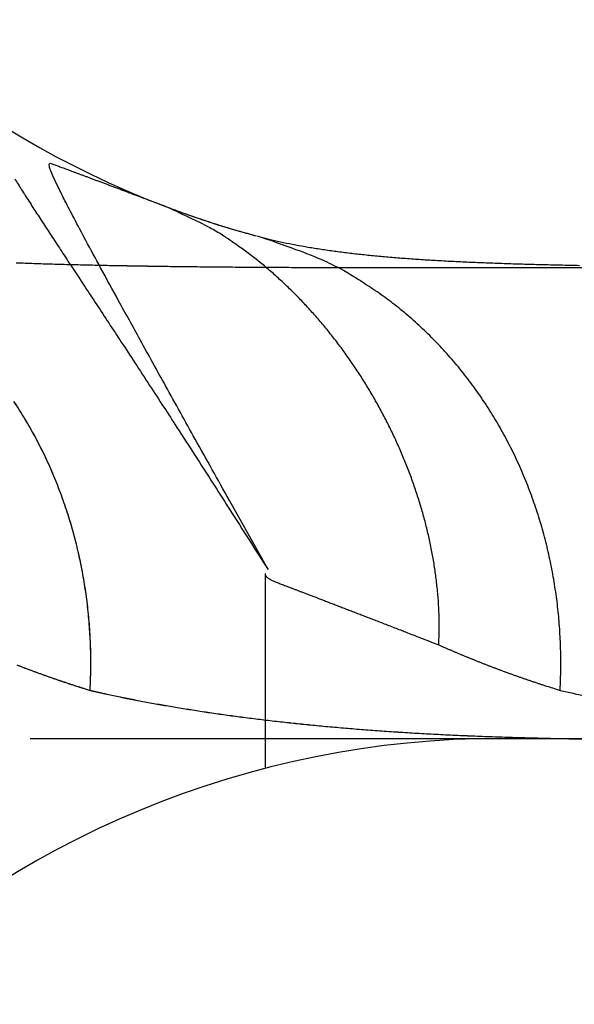
# Model space of a CAD drawing. Extents: x 42 to 1162, y 107 to 414.
# Drawn here: x 521 to 521, y 249 to 249 of the extents above; entities that cross this region are included whole.
import ezdxf

# ---------------------------------------------------------------- set-up
doc = ezdxf.new("R2010")
doc.units = 0
doc.header["$MEASUREMENT"] = 0
doc.header["$PDMODE"] = 2
doc.header["$PDSIZE"] = -0.01
for name, color, linetype in [('1', 7, 'Continuous'), ('2', 7, 'Continuous'), ('204', 7, 'Continuous')]:
    doc.layers.add(name, color=color, linetype=linetype)
doc.styles.get("Standard").update_dxf_attribs({"font": 'monotxt.shx'})
doc.dimstyles.new('DSTYLE1', dxfattribs={"dimtxt": 2.5, "dimasz": 3, "dimexe": 1, "dimexo": 1, "dimgap": 1, "dimtad": 1, "dimdec": 3, "dimrnd": 0.01, "dimzin": 11, "dimdsep": 46, "dimtxsty": 'Standard', "dimcen": 0.09, "dimadec": 0, "dimazin": 0, "dimtp": 0.1, "dimtm": 0.1, "dimtfac": 1, "dimtdec": 3, "dimtofl": 0, "dimtmove": 2, "dimatfit": 3, "dimfxl": 0, "dimtolj": 1, "dimtzin": 0, "dimarcsym": 0})
doc.dimstyles.new('DSTYLE2', dxfattribs={"dimtxt": 2.5, "dimasz": 3, "dimexe": 1, "dimexo": 1, "dimgap": 1, "dimtad": 1, "dimtih": 1, "dimtoh": 1, "dimdec": 3, "dimrnd": 0.01, "dimzin": 11, "dimdsep": 46, "dimtxsty": 'Standard', "dimcen": 0.09, "dimadec": 0, "dimazin": 0, "dimtp": 0.05, "dimtm": 1, "dimtfac": 1, "dimtdec": 3, "dimtmove": 2, "dimatfit": 3, "dimfxl": 0, "dimtolj": 1, "dimtzin": 0, "dimarcsym": 0})

# ---------------------------------------------------------------- blocks, each defined once
blk = doc.blocks.new('*D77')
at = {"layer": '1', "color": 0, "linetype": 'Continuous', "lineweight": -2}
for p, q in [((555.4127120405744, 358.1969232726703), (497.7365026103234, 358.1969232726703)), ((498.7365026103234, 355.1969232726703), (498.7365026103234, 205.9969332726704)), ((550.8876566684668, 202.9969332726704), (497.7365026103234, 202.9969332726704))]:
    blk.add_line(p, q, dxfattribs=at)
at = {"layer": '1', "color": 0, "linetype": 'Continuous'}
for points in [[(498.2365026103234, 355.1969232726703), (499.2365026103234, 355.1969232726703), (498.7365026103234, 358.1969232726703)], [(498.2365026103234, 205.9969332726704), (499.2365026103234, 205.9969332726704), (498.7365026103234, 202.9969332726704)]]:
    blk.add_solid(points, dxfattribs=at)
at = {"layer": 'Defpoints', "color": 0, "linetype": 'Continuous'}
for p in [(556.4127120405744, 358.1969232726703), (498.7365026103234, 202.9969332726704), (551.8876566684668, 202.9969332726704)]:
    blk.add_point(p, dxfattribs=at)
at = {"layer": '1', "color": 0, "linetype": 'Continuous', "insert": (496.4865026103234, 280.5969282726704), "char_height": 2.5, "attachment_point": 5, "rotation": 90}
blk.add_mtext('\\A1;155.2', dxfattribs=at)
blk = doc.blocks.new('_AH1')
at = {"color": 0, "linetype": 'Continuous'}
for p, q in [((-1, 0.166667), (0, 0)), ((-1, 0.166667), (-1, -0.166667)), ((0, 0), (-1, -0.166667)), ((0, 0), (-1, 0))]:
    blk.add_line(p, q, dxfattribs=at)
blk = doc.blocks.new('*D78')
at = {"layer": '2', "color": 0, "linetype": 'Continuous', "lineweight": -2}
for p, q in [((518.5376526684668, 277.1469232726703), (518.5376526684668, 243.4417132726703)), ((520.5376526684668, 273.0869232726703), (520.5376526684668, 243.4417132726703)), ((515.5376526684668, 244.4417132726703), (512.5376526684668, 244.4417132726703)), ((518.5376526684668, 244.4417132726703), (520.5376526684668, 244.4417132726703)), ((523.5376526684668, 244.4417132726703), (526.5376526684668, 244.4417132726703))]:
    blk.add_line(p, q, dxfattribs=at)
at = {"layer": 'Defpoints', "color": 0, "linetype": 'Continuous'}
for p in [(518.5376526684668, 278.1469232726703), (520.5376526684668, 274.0869232726703), (520.5376526684668, 244.4417132726703)]:
    blk.add_point(p, dxfattribs=at)
at = {"layer": '2', "color": 0, "linetype": 'Continuous', "lineweight": -2, "xscale": 3, "yscale": 3, "zscale": 3}
blk.add_blockref('_AH1', (518.5376526684668, 244.4417132726703), dxfattribs=at)
at = {"layer": '2', "color": 0, "linetype": 'Continuous', "lineweight": -2, "xscale": 3, "yscale": 3, "zscale": 3, "rotation": 180}
blk.add_blockref('_AH1', (520.5376526684668, 244.4417132726703), dxfattribs=at)
at = {"layer": '2', "color": 0, "linetype": 'Continuous', "insert": (510.5045426684668, 246.6927132726703), "char_height": 2.5, "attachment_point": 5}
blk.add_mtext('\\A1;2(*)', dxfattribs=at)

msp = doc.modelspace()

# ---------------------------------------------------------------- linework, layer by layer
at = {"layer": '204', "color": 3, "linetype": 'Continuous'}
for p, q in [((520.9376556684668, 248.8969332726703), (521.1774136684668, 248.8969332726703)), ((521.0376556684668, 248.8969332726703), (521.2774136684668, 248.8969332726703))]:
    msp.add_line(p, q, dxfattribs=at)
for points in [[(520.9882716684668, 248.9328432726704), (520.9800566684668, 248.9475332726703, -0.0002361513), (520.9727776684668, 248.9605732726704, -0.0003005926), (520.9664836684668, 248.9718932726703, -0.0003972808999999999), (520.9610676684669, 248.9816732726703, -0.0005171732), (520.9564846684668, 248.9899932726703, -0.0006937810000000001), (520.9526406684668, 248.9970232726704, -0.0009395043), (520.9495066684668, 249.0028232726704, -0.0013306554), (520.9469936684668, 249.0075432726703, -0.0018941661), (520.9450606684668, 249.0112632726704, -0.0028833527), (520.9436246684668, 249.0141132726704, -0.004496378), (520.9426416684668, 249.0162032726704, -0.007842462), (520.9420316684668, 249.0176432726703, -0.01460832), (520.9417456684668, 249.0185432726703, -0.034654962), (520.9417116684668, 249.0190232726704, -0.10607125), (520.9418756684668, 249.0191832726703, -0.32849507), (520.9421636684668, 249.0191532726704, -0.10244417), (520.9425166684669, 249.0190332726704, -0.023751838), (520.9429056684668, 249.0188832726703, -0.0018760132), (520.9433136684668, 249.0187332726703, 0.003935375), (520.9437406684668, 249.0185732726704, 0.0001017781), (520.9441906684668, 249.0184132726704, -0.0009963931), (520.9446626684668, 249.0182332726704, -0.0001144701), (520.9451556684668, 249.0180532726704, 0.0001375323), (520.9456696684668, 249.0178632726704, -6.79776e-05), (520.9462056684667, 249.0176632726703, -0.0001280838), (520.9467616684668, 249.0174632726703, -8.27318e-05), (520.9473396684668, 249.0172432726704, -6.954529999999999e-05), (520.9479366684668, 249.0170232726704, -8.2394e-05), (520.9485556684668, 249.0167932726704, -8.634030000000001e-05), (520.9491936684668, 249.0165532726704, -8.536299999999999e-05), (520.9498536684669, 249.0163132726703, -8.51208e-05), (520.9505316684669, 249.0160532726704, -8.717700000000001e-05), (520.9512316684668, 249.0157932726704, -8.799180000000001e-05), (520.9519496684668, 249.0155232726704, -8.950209999999999e-05), (520.9526886684667, 249.0152532726704, -8.9616e-05), (520.9534456684668, 249.0149732726703, -9.02326e-05), (520.9542226684669, 249.0146732726704, -9.183930000000001e-05), (520.9550186684668, 249.0143832726704, -9.56148e-05), (520.9558356684668, 249.0140732726704, -9.2469e-05), (520.9566676684668, 249.0137632726704, -8.5978e-05), (520.9575126684668, 249.0134432726703, -9.79827e-05), (520.9583916684668, 249.0131132726704, -0.0001215218), (520.9593126684669, 249.0127632726704, -8.81248e-05), (520.9601886684668, 249.0124332726703, -2.14963e-05), (520.9609896684668, 249.0121232726704, -0.000134014), (520.9620576684669, 249.0117232726704, -0.0002334628), (520.9637546684668, 249.0110832726703, -0.000108318), (520.9660076684668, 249.0102232726704, -5.477069999999999e-05)], [(520.9343746684668, 249.0159032726704, 0.0019425638), (520.9358446684668, 249.0135832726704, 0.0015647439), (520.9374226684668, 249.0111132726703, 0.0012284101), (520.9391146684668, 249.0085032726704, 0.0009502363), (520.9409206684668, 249.0057232726704, 0.0006993316000000001), (520.9428486684668, 249.0027832726703, 0.0004989496), (520.9448966684668, 248.9996632726703, 0.0003186677), (520.9470706684668, 248.9963632726704, 0.0001707323), (520.9493746684668, 248.9928732726704, 2.42247e-05), (520.9518206684668, 248.9891532726704, -5.89683e-05), (520.9543826684668, 248.9852632726704, -0.0001132187), (520.9570636684668, 248.9811832726703, -0.0002438559), (520.9599466684668, 248.9767932726704, -0.0004359421), (520.9630736684668, 248.9720032726704, -0.0002973528), (520.9660926684668, 248.9673732726704, 3.42506e-05), (520.9688926684668, 248.9630732726704, -0.0006289387), (520.9728456684668, 248.9569532726704, -0.0011689262), (520.9794026684668, 248.9467232726704, -0.0005013212000000001), (520.9882716684668, 248.9328432726704, -0.000234128)], [(520.9347196684668, 248.9980732726704, 0.001418219), (520.9385106684668, 248.9979332726703, 0.0012464439), (520.9423886684668, 248.9978132726704, 0.001075006), (520.9463596684668, 248.9977032726704, 0.0009260267999999999), (520.9504196684668, 248.9976032726704, 0.0007763013000000001), (520.9545726684668, 248.9975132726703, 0.0006804637), (520.9588116684668, 248.9974332726703, 0.0006215734), (520.9631406684668, 248.9973632726704, 0.0005699256), (520.9675536684668, 248.9973032726704, 0.0005201243), (520.9720516684667, 248.9972532726704, 0.0004759894), (520.9766296684668, 248.9972032726704, 0.0004322871), (520.9812886684668, 248.9971632726703, 0.0003937982), (520.9860246684668, 248.9971332726703, 0.000355293), (520.9908376684668, 248.9971032726704, 0.0003214479), (520.9957236684668, 248.9970832726704, 0.0002870857), (521.0006826684668, 248.9970632726703, 0.0002569894), (521.0057106684668, 248.9970532726704, 0.0002260292), (521.0108076684668, 248.9970432726704, 0.0001989882), (521.0159706684668, 248.9970432726704, 0.0001707867), (521.0211986684668, 248.9970432726704, 0.0001462723), (521.0264886684668, 248.9970432726704, 0.0001204184), (521.0318406684668, 248.9970532726704, 9.78609e-05), (521.0372496684668, 248.9970532726704, 7.3607e-05), (521.0427176684668, 248.9970632726703, 5.30766e-05), (521.0482386684668, 248.9970732726703, 3.1379e-05), (521.0538146684668, 248.9970832726704, 4.1315e-05), (521.0594446684668, 248.9970932726704, 8.42449e-05)], [(520.9347226684667, 248.9980732726704, 0.0014232323), (520.9385126684668, 248.9979332726703, 0.001250264), (520.9423916684668, 248.9978132726704, 0.001077592), (520.9463626684668, 248.9977032726704, 0.000927577), (520.9504216684668, 248.9976032726704, 0.0007767758999999999), (520.9545746684668, 248.9975132726703, 0.0006804761), (520.9588146684669, 248.9974432726704, 0.0006215743000000001), (520.9631436684668, 248.9973732726704, 0.0005699230000000001), (520.9675566684668, 248.9973032726704, 0.0005201245999999999), (520.9720546684669, 248.9972532726704, 0.0004759904), (520.9766326684668, 248.9972032726704, 0.0004322874), (520.9812916684668, 248.9971632726703, 0.0003937983), (520.9860266684668, 248.9971332726703, 0.0003552932), (520.9908396684668, 248.9971032726704, 0.0003214481), (520.9957256684668, 248.9970832726704, 0.0002870859), (521.0006846684668, 248.9970732726703, 0.0002569897), (521.0057126684668, 248.9970532726704, 0.0002260294), (521.0108106684668, 248.9970532726704, 0.0001989884), (521.0159726684668, 248.9970432726704, 0.0001707867), (521.0212016684668, 248.9970432726704, 0.0001462727), (521.0264916684669, 248.9970432726704, 0.0001204193), (521.0318426684668, 248.9970532726704, 9.78609e-05), (521.0372526684667, 248.9970632726703, 7.36047e-05), (521.0427196684668, 248.9970632726703, 5.30774e-05), (521.0482406684667, 248.9970732726703, 3.13894e-05), (521.0538166684668, 248.9970832726704, 4.16624e-05), (521.0594466684668, 248.9970932726704, 8.532790000000001e-05)], [(521.0246256684668, 248.9168032726704), (521.0247076684668, 248.9196632726704, 0.0089482561), (521.0246886684668, 248.9225332726703, 0.008967253199999999), (521.0245636684668, 248.9254132726703, 0.0088067126), (521.0243396684668, 248.9283032726704, 0.0084998582), (521.0240146684667, 248.9311932726704, 0.008267353), (521.0235956684668, 248.9340932726704, 0.008066039), (521.0230796684668, 248.9369832726703, 0.0078811442), (521.0224726684668, 248.9398632726704, 0.0076926673), (521.0217726684668, 248.9427432726704, 0.007532165699999999), (521.0209866684668, 248.9456132726704, 0.0073786952), (521.0201116684668, 248.9484632726704, 0.007248906899999999), (521.0191526684669, 248.9512932726703, 0.007126309399999999), (521.0181106684668, 248.9541032726704, 0.0070263522), (521.0169886684668, 248.9568932726704, 0.0069355213), (521.0157866684668, 248.9596432726703, 0.0068656224), (521.0145096684668, 248.9623732726704, 0.006806309300000001), (521.0131556684668, 248.9650632726704, 0.0067661733), (521.0117306684668, 248.9677232726704, 0.006737883), (521.0102336684668, 248.9703432726704, 0.0067281189), (521.0086696684668, 248.9729132726704, 0.006732524), (521.0070366684668, 248.9754332726704, 0.0067512026), (521.0053406684668, 248.9779132726703, 0.006782847700000001), (521.0035806684668, 248.9803332726704, 0.006838348399999999), (521.0017616684668, 248.9826932726704, 0.006918874100000001), (520.9998816684669, 248.9850032726704, 0.0069831323), (520.9979466684669, 248.9872432726704, 0.00703824), (520.9959566684668, 248.9894132726704, 0.007215746800000001), (520.9939126684668, 248.9915232726703, 0.0075099548), (520.9918136684668, 248.9935532726704, 0.0074343029), (520.9896766684668, 248.9955132726703, 0.0070654556), (520.9875066684668, 248.9973832726703, 0.0080165294), (520.9852526684668, 248.9991932726704, 0.0099151254), (520.9828966684668, 249.0009332726704, 0.0076543252), (520.9806576684668, 249.0025232726704, 0.0024311962), (520.9786126684668, 249.0039232726704, 0.011346083), (520.9759086684668, 249.0054932726703, 0.020794136), (520.9716466684667, 249.0076132726703, 0.010456409), (520.9660076684668, 249.0102232726704, 0.005542737900000001)], [(520.9660076684668, 249.0102232726704), (520.9664536684668, 249.0100532726704, 0.0005892191), (520.9669016684668, 249.0098832726704, 0.0005798426), (520.9673506684668, 249.0097132726704, 0.0005799649), (520.9678026684668, 249.0095432726704, 0.0005908988), (520.9682576684668, 249.0093732726704, 0.000597426), (520.9687136684668, 249.0092032726704, 0.0006028966), (520.9691726684669, 249.0090332726703, 0.0006074549), (520.9696336684668, 249.0088632726703, 0.0006139168), (520.9700966684668, 249.0087032726704, 0.0006186046), (520.9705626684668, 249.0085332726703, 0.0006244444000000001), (520.9710306684668, 249.0083632726704, 0.00062874), (520.9715006684668, 249.0082032726704, 0.0006343658000000001), (520.9719736684668, 249.0080332726703, 0.0006384019999999999), (520.9724486684668, 249.0078732726704, 0.0006437112), (520.9729266684668, 249.0077032726704, 0.0006474637), (520.9734066684669, 249.0075432726703, 0.0006524993), (520.9738886684668, 249.0073732726703, 0.0006559604), (520.9743746684668, 249.0072132726704, 0.0006606686), (520.9748616684668, 249.0070532726704, 0.00066391), (520.9753526684668, 249.0068932726704, 0.0006684776), (520.9758456684668, 249.0067332726703, 0.0006712538000000001), (520.9763406684668, 249.0065632726703, 0.0006750439), (520.9768396684668, 249.0064032726704, 0.0006782473), (520.9773406684668, 249.0062532726704, 0.0006834952000000001), (520.9778436684668, 249.0060932726703, 0.0006840152999999999), (520.9783506684668, 249.0059332726703, 0.0006830833), (520.9788596684668, 249.0057732726704, 0.0006916963), (520.9793716684668, 249.0056232726704, 0.000710178), (520.9798876684667, 249.0054632726703, 0.0006903939), (520.9804036684668, 249.0053032726704, 0.0006448096), (520.9809196684668, 249.0051532726704, 0.000717838), (520.9814476684668, 249.0050032726704, 0.0008650203), (520.9819916684668, 249.0048432726703, 0.0006499214), (520.9825036684668, 249.0046932726704, 0.000207413), (520.9829676684668, 249.0045632726703, 0.0009345829), (520.9835706684668, 249.0043932726703, 0.0016148813), (520.9845086684668, 249.0041332726703, 0.0007788019000000001), (520.9857416684667, 249.0038032726704, 0.0004076632)], [(521.0504316684668, 248.9071532726704), (521.0505716684668, 248.9112832726703, 0.009988203000000001), (521.0505516684668, 248.9154432726704, 0.0096667548), (521.0503666684668, 248.9196432726704, 0.0096080987), (521.0500156684668, 248.9238832726703, 0.0099566912), (521.0494856684668, 248.9281332726704, 0.01016294), (521.0487806684667, 248.9323832726703, 0.01031911), (521.0478906684668, 248.9366332726703, 0.010455684), (521.0468196684668, 248.9408532726704, 0.010657215), (521.0455596684668, 248.9450332726703, 0.010813801), (521.0441196684668, 248.9491632726703, 0.010990917), (521.0424916684668, 248.9532232726704, 0.011135582), (521.0406866684668, 248.9572132726703, 0.011293764), (521.0387016684668, 248.9611032726704, 0.011438885), (521.0365466684668, 248.9648932726704, 0.01159452), (521.0342226684668, 248.9685632726703, 0.01169492), (521.0317436684668, 248.9721032726704, 0.011744842), (521.0291116684668, 248.9754932726703, 0.011930747), (521.0263376684668, 248.9787432726704, 0.012209911), (521.0234226684668, 248.9818232726704, 0.011997141), (521.0204046684668, 248.9847432726704, 0.011345066), (521.0172946684668, 248.9874732726704, 0.012376638), (521.0140316684668, 248.9900432726703, 0.014474809), (521.0105966684667, 248.9924432726704, 0.011364229), (521.0073136684668, 248.9945932726704, 0.004699009000000001), (521.0043006684668, 248.9964432726703, 0.015268781), (521.0003476684668, 248.9983932726703, 0.025943906), (520.9941806684668, 249.0008432726704, 0.013176206), (520.9860536684668, 249.0037232726704, 0.007175074599999999)], [(520.9860536684668, 249.0037232726704), (520.9884506684668, 249.0031132726704, 0.0061045399), (520.9909306684668, 249.0025332726703, 0.0058386778), (520.9934966684668, 249.0020132726704, 0.005439844300000001), (520.9961466684668, 249.0015132726703, 0.0049275966), (520.9988836684668, 249.0010632726704, 0.004493359000000001), (521.0017046684668, 249.0006532726704, 0.0041133314), (521.0046136684668, 249.0002632726703, 0.0037581347), (521.0076076684668, 248.9999132726703, 0.0034113572), (521.0106896684669, 248.9995932726704, 0.0030998513), (521.0138576684668, 248.9993032726704, 0.0028027239), (521.0171156684668, 248.9990432726703, 0.0025354082), (521.0204586684667, 248.9988032726704, 0.0022762892), (521.0238916684668, 248.9985932726703, 0.0020453534), (521.0274126684668, 248.9983932726703, 0.0018199502), (521.0310236684668, 248.9982232726704, 0.0016204071), (521.0347226684668, 248.9980732726704, 0.0014235809), (521.0385126684668, 248.9979332726703, 0.001250505), (521.0423916684668, 248.9978132726704, 0.0010777419), (521.0463626684668, 248.9977032726704, 0.0009276598), (521.0504226684668, 248.9976032726704, 0.0007767992999999999), (521.0545746684668, 248.9975132726703, 0.0006804764)], [(520.9504236684668, 248.9071632726703), (520.9505646684668, 248.9112832726703, 0.0099916146), (520.9505446684668, 248.9154532726704, 0.0096701154), (520.9503596684668, 248.9196532726704, 0.0096114779), (520.9500086684668, 248.9238932726703, 0.009960211600000001), (520.9494796684668, 248.9281432726704, 0.01016653), (520.9487746684669, 248.9323932726704, 0.010322728), (520.9478846684668, 248.9366332726703, 0.010459294), (520.9468136684668, 248.9408532726704, 0.010660815), (520.9455546684668, 248.9450332726703, 0.010817339), (520.9441136684668, 248.9491632726703, 0.010994372), (520.9424856684668, 248.9532332726704, 0.011138905), (520.9406816684668, 248.9572132726703, 0.011296932), (520.9386956684668, 248.9611132726704, 0.01144185), (520.9365406684668, 248.9648932726704, 0.01159726), (520.9342166684668, 248.9685632726703, 0.011697376)], [(520.9504376684667, 248.9071332726703), (520.9505766684669, 248.9112632726703, 0.0099872721), (520.9505566684668, 248.9154232726704, 0.0096660554), (520.9503706684668, 248.9196332726704, 0.0096076114), (520.9500186684668, 248.9238632726704, 0.0099564002), (520.9494886684668, 248.9281132726703, 0.01016288), (520.9487836684668, 248.9323732726704, 0.010319284), (520.9478916684668, 248.9366132726703, 0.010456109), (520.9468206684668, 248.9408332726703, 0.010657894), (520.9455606684668, 248.9450132726703, 0.010814749), (520.9441196684668, 248.9491432726704, 0.010992129), (520.9424916684668, 248.9532132726704, 0.011137067), (520.9406856684668, 248.9572032726704, 0.011295512), (520.9386996684668, 248.9610932726704, 0.011440899), (520.9365446684668, 248.9648832726703, 0.011596784), (520.9342196684668, 248.9685532726704, 0.01169742)], [(520.9876496684668, 248.9319832726704), (520.9876496684668, 248.9309532726704, -5.233099999999999e-06), (520.9876506684668, 248.9299132726703, -5.2961e-06), (520.9876506684668, 248.9288832726703, -5.2361e-06), (520.9876506684668, 248.9278432726703, -5.0377e-06), (520.9876516684668, 248.9268032726704, -4.891e-06), (520.9876516684668, 248.9257732726704, -4.7587e-06), (520.9876516684668, 248.9247332726704, -4.6339e-06), (520.9876526684668, 248.9237032726704, -4.484599999999999e-06), (520.9876526684668, 248.9226632726703, -4.3541e-06), (520.9876526684668, 248.9216332726703, -4.209e-06), (520.9876526684668, 248.9205932726703, -4.0799e-06), (520.9876536684668, 248.9195632726704, -3.9337e-06), (520.9876536684668, 248.9185232726704, -3.804e-06), (520.9876536684668, 248.9174832726704, -3.658e-06), (520.9876536684668, 248.9164532726704, -3.5284e-06), (520.9876536684668, 248.9154132726703, -3.3822e-06), (520.9876546684668, 248.9143832726703, -3.2526e-06), (520.9876546684668, 248.9133432726703, -3.1062e-06), (520.9876546684668, 248.9123132726704, -2.9766e-06), (520.9876546684668, 248.9112732726704, -2.8304e-06), (520.9876546684668, 248.9102432726704, -2.7003e-06), (520.9876546684668, 248.9092032726704, -2.5533e-06), (520.9876546684668, 248.9081732726704, -2.4244e-06), (520.9876546684668, 248.9071332726703, -2.28e-06), (520.9876546684668, 248.9061032726704, -2.1471e-06), (520.9876556684668, 248.9050632726704, -1.9944e-06), (520.9876556684668, 248.9040332726703, -1.8739e-06), (520.9876556684668, 248.9030032726704, -1.745e-06), (520.9876556684668, 248.9019632726703, -1.5877e-06), (520.9876556684668, 248.9009332726704, -1.393e-06), (520.9876556684668, 248.8999032726704, -1.34e-06), (520.9876556684668, 248.8988632726704, -1.3084e-06), (520.9876556684668, 248.8977932726704, -9.854000000000001e-07), (520.9876556684668, 248.8967932726704, -5.709e-07), (520.9876556684668, 248.8958832726703, -9.427e-07), (520.9876556684668, 248.8947232726703, -1.0189e-06), (520.9876556684668, 248.8929332726703, -4.609000000000001e-07), (520.9876556684668, 248.8905832726703, -2.764e-07)], [(520.9876496684668, 248.9319832726704), (520.9876706684668, 248.9318232726704, 0.044157786), (520.9877216684667, 248.9316632726704, 0.044588708), (520.9878016684668, 248.9315032726704, 0.041883357), (520.9879106684668, 248.9313632726704, 0.036061601), (520.9880506684668, 248.9312132726704, 0.029474697), (520.9882186684667, 248.9310732726703, 0.023602003), (520.9884166684668, 248.9309332726704, 0.018493623), (520.9886436684668, 248.9308032726704, 0.014313414), (520.9889016684668, 248.9306632726704, 0.011008328), (520.9891876684668, 248.9305232726704, 0.0083830446), (520.9895046684668, 248.9303732726704, 0.0063352557), (520.9898516684668, 248.9302332726703, 0.0046491619), (520.9902276684668, 248.9300732726704, 0.003358721), (520.9906336684668, 248.9299132726703, 0.0022669611), (520.9910706684668, 248.9297432726704, 0.0013984148), (520.9915356684668, 248.9295632726704, 0.000586034), (520.9920326684668, 248.9293832726703, 0.0001702897), (520.9925586684668, 248.9291832726703, -1.77313e-05), (520.9931146684668, 248.9289632726704, -7.52063e-05), (520.9937006684668, 248.9287432726703, -4.45053e-05), (520.9943166684668, 248.9285132726704, -3.75963e-05), (520.9949616684668, 248.9282632726704, -4.955010000000001e-05), (520.9956366684668, 248.9280032726704, -5.42093e-05), (520.9963406684668, 248.9277332726703, -5.53876e-05), (520.9970746684668, 248.9274532726704, -5.65942e-05), (520.9978366684668, 248.9271632726704, -5.95418e-05), (520.9986286684668, 248.9268632726703, -6.10193e-05), (520.9994496684668, 248.9265532726704, -6.30252e-05), (521.0002996684668, 248.9262232726704, -6.4067e-05), (521.0011776684668, 248.9258832726703, -6.59244e-05), (521.0020846684668, 248.9255332726704, -6.67628e-05), (521.0030206684668, 248.9251832726704, -6.828800000000001e-05), (521.0039846684668, 248.9248032726704, -6.90681e-05), (521.0049766684668, 248.9244232726704, -7.06733e-05), (521.0059986684668, 248.9240332726704, -7.0981e-05), (521.0070466684668, 248.9236332726703, -7.16241e-05), (521.0081226684669, 248.9232132726704, -7.30224e-05), (521.0092286684668, 248.9227832726704, -7.6185e-05), (521.0103636684668, 248.9223532726704, -7.36836e-05), (521.0115216684668, 248.9219032726704, -6.84976e-05), (521.0126986684668, 248.9214432726704, -7.81797e-05), (521.0139246684668, 248.9209732726704, -9.70767e-05), (521.0152126684668, 248.9204732726704, -7.01712e-05), (521.0164376684668, 248.9199932726704, -1.67954e-05), (521.0175586684668, 248.9195632726704, -0.0001069641), (521.0190596684668, 248.9189732726704, -0.0001858163), (521.0214496684669, 248.9180432726704, -8.5789e-05), (521.0246256684668, 248.9168032726704, -4.32506e-05)], [(521.0246256684668, 248.9168032726704), (521.0251966684668, 248.9165532726704, 0.0006501398), (521.0257716684669, 248.9163032726704, 0.0006382162), (521.0263486684668, 248.9160532726704, 0.0006383629), (521.0269296684668, 248.9158032726704, 0.000652182), (521.0275136684668, 248.9155532726704, 0.0006603682000000001), (521.0281006684668, 248.9153032726704, 0.0006671841000000001), (521.0286916684668, 248.9150532726704, 0.0006728094), (521.0292866684669, 248.9148032726704, 0.0006808052), (521.0298846684668, 248.9145532726704, 0.000686521), (521.0304856684668, 248.9143032726704, 0.0006936581), (521.0310906684668, 248.9140532726704, 0.0006988091), (521.0316996684668, 248.9138132726704, 0.0007056037), (521.0323126684668, 248.9135632726704, 0.0007103589999999999), (521.0329286684668, 248.9133132726703, 0.0007166849000000001), (521.0335486684668, 248.9130732726704, 0.0007210159), (521.0341726684668, 248.9128232726704, 0.0007269272999999999), (521.0348006684668, 248.9125832726703, 0.0007308292999999999), (521.0354326684668, 248.9123332726703, 0.0007362681), (521.0360686684668, 248.9120932726703, 0.0007398257000000001), (521.0367086684668, 248.9118532726704, 0.0007450063000000001), (521.0373526684668, 248.9116032726704, 0.0007479452), (521.0380006684668, 248.9113632726703, 0.0007521533), (521.0386536684668, 248.9111232726704, 0.000755485), (521.0393096684668, 248.9108832726703, 0.0007612397000000001), (521.0399706684668, 248.9106432726703, 0.0007614642), (521.0406356684668, 248.9104032726704, 0.000760195), (521.0413056684667, 248.9101732726704, 0.0007694287), (521.0419796684668, 248.9099332726703, 0.0007898042), (521.0426596684669, 248.9096932726704, 0.0007671349), (521.0433416684668, 248.9094632726703, 0.0007158902), (521.0440236684668, 248.9092332726703, 0.0007969105999999999), (521.0447216684668, 248.9089932726704, 0.0009602533), (521.0454416684668, 248.9087532726704, 0.0007199496000000001), (521.0461206684668, 248.9085232726704, 0.0002280153), (521.0467356684668, 248.9083232726704, 0.001035961), (521.0475376684668, 248.9080632726703, 0.0017869433), (521.0487876684668, 248.9076732726704, 0.0008591278), (521.0504316684668, 248.9071532726704, 0.0004488441)], [(520.9347936684668, 248.9125732726704, 0.0007067489), (520.9354266684668, 248.9123332726703, 0.0007126518), (520.9360636684668, 248.9120832726703, 0.0007166532000000001), (520.9367036684667, 248.9118432726704, 0.0007222713999999999), (520.9373486684668, 248.9116032726704, 0.0007256367999999999), (520.9379976684668, 248.9113632726703, 0.0007302728), (520.9386506684668, 248.9111232726704, 0.0007339886), (520.9393076684668, 248.9108832726703, 0.0007401021000000001), (520.9399686684668, 248.9106432726703, 0.0007407526), (520.9406346684668, 248.9104032726704, 0.0007399717999999999), (520.9413046684668, 248.9101632726704, 0.00074939), (520.9419796684668, 248.9099232726704, 0.0007697338), (520.9426596684668, 248.9096832726703, 0.000747945), (520.9433416684668, 248.9094532726704, 0.0006982253999999999), (520.9440246684668, 248.9092132726703, 0.0007777771), (520.9447226684669, 248.9089832726704, 0.0009379346000000001), (520.9454436684669, 248.9087432726704, 0.0007031977), (520.9461226684668, 248.9085132726703, 0.0002221101), (520.9467386684668, 248.9083132726703, 0.0010129494), (520.9475406684668, 248.9080532726704, 0.001748443), (520.9487916684668, 248.9076532726704, 0.0008405894), (520.9504376684667, 248.9071332726703, 0.000439061)], [(520.9347936684668, 248.9125832726703, 0.0007116602), (520.9354266684668, 248.9123332726703, 0.0007185429), (520.9360626684668, 248.9120932726703, 0.0007234117999999999), (520.9367036684667, 248.9118532726704, 0.0007299953999999999), (520.9373476684668, 248.9116032726704, 0.0007342067), (520.9379966684668, 248.9113632726703, 0.0007397788), (520.9386496684668, 248.9111232726704, 0.0007443373), (520.9393056684668, 248.9108832726703, 0.00075141), (520.9399676684668, 248.9106432726703, 0.0007528269), (520.9406326684668, 248.9104132726704, 0.0007528356), (520.9413016684668, 248.9101732726704, 0.0007632066), (520.9419766684669, 248.9099332726703, 0.0007848412), (520.9426566684668, 248.9097032726704, 0.0007632542999999999), (520.9433376684668, 248.9094632726703, 0.0007130367), (520.9440196684668, 248.9092332726703, 0.0007952928999999999), (520.9447166684668, 248.9089932726704, 0.0009605058999999999), (520.9454366684668, 248.9087532726704, 0.0007202991), (520.9461156684667, 248.9085332726704, 0.0002265461), (520.9467306684668, 248.9083332726703, 0.0010396898), (520.9475316684668, 248.9080732726704, 0.0017976718), (520.9487806684668, 248.9076832726703, 0.0008646713), (520.9504236684668, 248.9071632726703, 0.0004515769)], [(520.9504236684668, 248.9071632726703), (520.9532296684667, 248.9065332726703, 0.0026877683), (520.9560986684668, 248.9059232726703, 0.002573157), (520.9590346684668, 248.9053232726704, 0.0024775303), (520.9620326684668, 248.9047432726703, 0.002410937), (520.9650966684668, 248.9041832726703, 0.0023381504), (520.9682226684668, 248.9036432726704, 0.0022715749), (520.9714126684668, 248.9031232726704, 0.0022047323), (520.9746646684669, 248.9026132726704, 0.0021485224), (520.9779806684668, 248.9021332726703, 0.0020901827), (520.9813576684668, 248.9016632726704, 0.002040229), (520.9847966684669, 248.9012132726704, 0.0019883311), (520.9882956684668, 248.9007932726703, 0.0019444216), (520.9918576684668, 248.9003832726704, 0.0018983142), (520.9954776684668, 248.9000032726704, 0.0018594877), (520.9991596684667, 248.8996332726703, 0.001818318), (521.0028996684669, 248.8992932726703, 0.0017838587), (521.0067006684668, 248.8989732726704, 0.0017471269), (521.0105586684668, 248.8986732726704, 0.0017168146), (521.0144766684668, 248.8984032726704, 0.0016835013), (521.0184516684668, 248.8981432726704, 0.0016554926), (521.0224856684669, 248.8979132726703, 0.0015924364), (521.0265746684668, 248.8977032726704, 0.0014959607), (521.0307226684668, 248.8975232726704, 0.001407802), (521.0349236684668, 248.8973532726704, 0.0013185483), (521.0391826684668, 248.8972032726704, 0.0012378753), (521.0434936684668, 248.8970832726704, 0.0011561904), (521.0478606684668, 248.8969732726704, 0.0010824849), (521.0522796684668, 248.8968732726703, 0.0010071711), (521.0567526684667, 248.8968032726704, 0.0009395038)], [(520.9504376684667, 248.9071332726703), (520.9532406684668, 248.9065032726704, 0.0026584964), (520.9561076684668, 248.9058932726704, 0.0025437213), (520.9590416684669, 248.9053032726704, 0.0024493257), (520.9620386684668, 248.9047332726703, 0.0023853783), (520.9651006684668, 248.9041732726704, 0.0023146368), (520.9682256684669, 248.9036332726703, 0.0022498829), (520.9714146684668, 248.9031132726703, 0.0021847511), (520.9746656684669, 248.9026032726704, 0.0021304281), (520.9779806684668, 248.9021232726704, 0.0020737472), (520.9813566684668, 248.9016532726704, 0.00202553), (520.9847956684669, 248.9012132726704, 0.0019751738), (520.9882946684668, 248.9007832726703, 0.001932909), (520.9918556684668, 248.9003832726704, 0.001888249), (520.9954756684668, 248.8999932726703, 0.001850969), (520.9991576684668, 248.8996332726703, 0.0018111542), (521.0028976684669, 248.8992932726703, 0.001778152), (521.0066986684668, 248.8989732726704, 0.0017426923), (521.0105566684668, 248.8986732726704, 0.0017137593), (521.0144746684668, 248.8983932726703, 0.0016816344), (521.0184496684668, 248.8981432726704, 0.0016549117), (521.0224826684668, 248.8979132726703, 0.0015924212), (521.0265726684668, 248.8977032726704, 0.0014959598), (521.0307196684668, 248.8975132726704, 0.0014078057), (521.0349216684668, 248.8973532726704, 0.0013185484), (521.0391796684668, 248.8972032726704, 0.0012378742), (521.0434916684668, 248.8970732726704, 0.0011561902), (521.0478586684668, 248.8969632726703, 0.001082485), (521.0522776684668, 248.8968732726703, 0.001007171), (521.0567506684667, 248.8968032726704, 0.0009395036)], [(521.0504316684668, 248.9071532726704), (521.0532366684668, 248.9065232726704, 0.0026786679), (521.0561046684668, 248.9059132726703, 0.0025638992)]]:
    msp.add_lwpolyline(points, format="xyb", dxfattribs=at)
for centre, start, end in [((521.0376556684668, 249.1969332726703), 180, 254.9514299999994), ((521.0376556684668, 248.6969332726703), 89.999989999999, 180.0000099999994)]:
    msp.add_arc(centre, 0.2, start, end, dxfattribs=at)

# ---------------------------------------------------------------- dimensions: what is measured, and where the dimension line sits
at = {"layer": '1', "color": 1, "linetype": 'Continuous'}
dim = msp.add_linear_dim(base=(498.7365026103234, 202.9969332726704), p1=(556.4127120405744, 358.1969232726703), p2=(551.8876566684668, 202.9969332726704), angle=90, dimstyle='DSTYLE1', dxfattribs=at)
dim.commit()
dim.dimension.update_dxf_attribs({"geometry": '*D77', "text_midpoint": (496.4865026103234, 280.5969282726704)})
at = {"layer": '2', "color": 1, "linetype": 'Continuous'}
dim = msp.add_linear_dim(base=(520.5376526684668, 244.4417132726703), p1=(518.5376526684668, 278.1469232726703), p2=(520.5376526684668, 274.0869232726703), text='<>(*)', dimstyle='DSTYLE2', override={"dimblk": '_AH1', "dimsah": 0}, dxfattribs=at)
dim.commit()
dim.dimension.update_dxf_attribs({"geometry": '*D78', "text_midpoint": (510.5045426684668, 246.6927132726703), "dimtype": 160})

doc.saveas('drawing.dxf')
